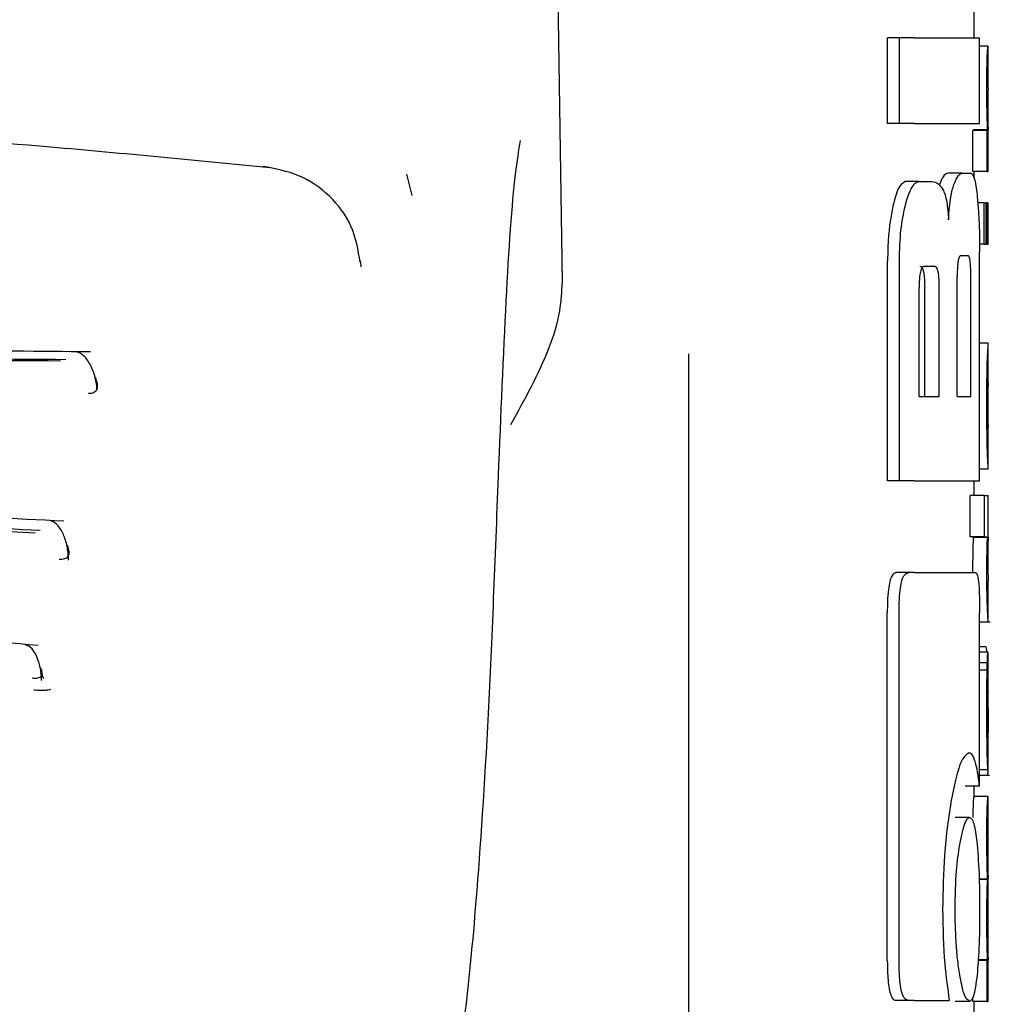
# Model space of a CAD drawing. Units: millimetres. Extents: x 0 to 210, y 0 to 297.
# Drawn here: x 112 to 113, y 217 to 217 of the extents above; entities that cross this region are included whole.
import ezdxf

# ---------------------------------------------------------------- set-up
doc = ezdxf.new("R2010")
doc.units = ezdxf.units.MM

msp = doc.modelspace()

# ---------------------------------------------------------------- linework, layer by layer
at = {"color": 7, "linetype": 'Continuous', "lineweight": 25}
for p, q in [((112.47167, 217.79461), (112.48214, 217.08423)), ((112.77114, 217.25522), (112.77114, 217.30006)), ((112.71046, 217.19534), (112.71046, 217.25522)), ((112.71877, 217.25522), (112.71046, 217.25522)), ((112.72916, 217.25522), (112.71877, 217.25522)), ((112.71877, 217.19534), (112.71877, 217.25522)), ((112.72916, 217.25522), (112.7751, 217.25522)), ((112.7751, 217.19534), (112.7751, 217.25522)), ((112.78099, 217.24939), (112.7751, 217.24939)), ((112.78099, 217.24939), (112.78114, 217.24939)), ((112.78114, 217.22034), (112.78114, 217.24939)), ((112.78106, 217.22034), (112.78114, 217.22034)), ((112.71877, 217.19534), (112.71046, 217.19534)), ((112.72916, 217.19534), (112.71877, 217.19534)), ((112.72916, 217.19534), (112.7751, 217.19534)), ((112.77025, 217.16171), (112.77025, 217.19044)), ((112.78025, 217.19044), (112.77025, 217.19044)), ((112.77066, 217.19044), (112.77066, 217.19086)), ((112.78066, 217.19086), (112.77066, 217.19086)), ((112.78025, 217.16171), (112.78025, 217.19044)), ((112.78025, 217.19044), (112.78066, 217.19044)), ((112.78066, 217.19044), (112.78066, 217.19086)), ((112.78109, 217.19065), (112.78114, 217.19065)), ((112.78114, 217.16171), (112.78114, 217.19065)), ((112.78025, 217.16171), (112.77025, 217.16171)), ((112.77114, 217.15657), (112.77114, 217.16171)), ((112.78025, 217.16171), (112.78114, 217.16171)), ((112.37708, 217.14483), (112.37326, 217.15964)), ((112.73266, 217.15448), (112.7229, 217.15448)), ((112.73266, 217.15448), (112.74154, 217.15448)), ((112.76304, 217.16053), (112.75292, 217.16053)), ((112.76304, 217.16053), (112.76908, 217.16053)), ((112.77835, 217.13966), (112.77375, 217.13966)), ((112.77835, 217.11071), (112.77835, 217.13966)), ((112.77835, 217.13966), (112.77969, 217.13966)), ((112.77969, 217.11071), (112.77969, 217.13966)), ((112.78026, 217.13966), (112.77969, 217.13966)), ((112.78026, 217.11071), (112.78026, 217.13966)), ((112.78026, 217.13966), (112.78114, 217.13966)), ((112.78114, 217.11071), (112.78114, 217.13966)), ((112.77835, 217.11071), (112.775, 217.11071)), ((112.77835, 217.11071), (112.77969, 217.11071)), ((112.78026, 217.11071), (112.77969, 217.11071)), ((112.78026, 217.11071), (112.78114, 217.11071)), ((112.76185, 217.10257), (112.76689, 217.10257)), ((112.7751, 216.9446), (112.7751, 217.10507)), ((112.71046, 216.9446), (112.71046, 217.09903)), ((112.71877, 216.9446), (112.71877, 217.09903)), ((112.73642, 217.09519), (112.74341, 217.09519)), ((112.75937, 217.00389), (112.75937, 217.08767)), ((112.76888, 217.00389), (112.76888, 217.08767)), ((112.73263, 217.00389), (112.73263, 217.08015)), ((112.73652, 217.00389), (112.73652, 217.08015)), ((112.74676, 217.00389), (112.74676, 217.08015)), ((112.78114, 217.04116), (112.7751, 217.04116)), ((112.78114, 216.95294), (112.78114, 217.04111)), ((112.57114, 214.75515), (112.57114, 217.03384)), ((112.78113, 216.98179), (112.78113, 217.01339)), ((112.73263, 217.00389), (112.74676, 217.00389)), ((112.75937, 217.00389), (112.76888, 217.00389)), ((112.7811, 216.98179), (112.78113, 216.98179)), ((112.78113, 216.95285), (112.7751, 216.95285)), ((112.71877, 216.9446), (112.71046, 216.9446)), ((112.72916, 216.9446), (112.71877, 216.9446)), ((112.72916, 216.9446), (112.7751, 216.9446)), ((112.77114, 216.9343), (112.77114, 216.9446)), ((112.76844, 216.90535), (112.76844, 216.9343)), ((112.77846, 216.9343), (112.76844, 216.9343)), ((112.77846, 216.90535), (112.77846, 216.9343)), ((112.77846, 216.9343), (112.78114, 216.9343)), ((112.78114, 216.90526), (112.78114, 216.9343)), ((112.77846, 216.90535), (112.76844, 216.90535)), ((112.77058, 216.90493), (112.77058, 216.90535)), ((112.78059, 216.90493), (112.77058, 216.90493)), ((112.77846, 216.90535), (112.78059, 216.90535)), ((112.78059, 216.90493), (112.78059, 216.90535)), ((112.7253, 216.88029), (112.71655, 216.88029)), ((112.72916, 216.88029), (112.7253, 216.88029)), ((112.72916, 216.88029), (112.77219, 216.88029)), ((112.78114, 216.84581), (112.78114, 216.87476)), ((112.7103, 216.60802), (112.7103, 216.85212)), ((112.7186, 216.60802), (112.7186, 216.85212)), ((112.77503, 216.73044), (112.77503, 216.85212)), ((112.77503, 216.8457), (112.78257, 216.8457)), ((112.77974, 216.82817), (112.77503, 216.82817)), ((112.7809, 216.82457), (112.77503, 216.82457)), ((112.78102, 216.82457), (112.78114, 216.82457)), ((112.78114, 216.76214), (112.78114, 216.82457)), ((112.78048, 216.81704), (112.77503, 216.81704)), ((112.78033, 216.81195), (112.77503, 216.81195)), ((112.78102, 216.76806), (112.78106, 216.76806)), ((112.78106, 216.74198), (112.78106, 216.76806)), ((112.78103, 216.74198), (112.77503, 216.74198)), ((112.78103, 216.74198), (112.78106, 216.74198)), ((112.77503, 216.73836), (112.78208, 216.73836)), ((112.77503, 216.73044), (112.76499, 216.73044)), ((112.77114, 216.72321), (112.77114, 216.73044)), ((112.78101, 216.72321), (112.77101, 216.72321)), ((112.78101, 216.72321), (112.78114, 216.72321)), ((112.78114, 216.69416), (112.78114, 216.72321)), ((112.76791, 216.70861), (112.75782, 216.70861)), ((112.78105, 216.69416), (112.78114, 216.69416)), ((112.78071, 216.66543), (112.77477, 216.66543)), ((112.78071, 216.66501), (112.77478, 216.66501)), ((112.78071, 216.66501), (112.78071, 216.66543)), ((112.7811, 216.66596), (112.78114, 216.66596)), ((112.78114, 216.63691), (112.78114, 216.66596)), ((112.78105, 216.63691), (112.78114, 216.63691)), ((112.78025, 216.60829), (112.77399, 216.60829)), ((112.78062, 216.60871), (112.77402, 216.60871)), ((112.78025, 216.57956), (112.78025, 216.60829)), ((112.78025, 216.60829), (112.78062, 216.60829)), ((112.78062, 216.60829), (112.78062, 216.60871)), ((112.7811, 216.6085), (112.78114, 216.6085)), ((112.78114, 216.57956), (112.78114, 216.6085)), ((112.77025, 216.57956), (112.77025, 216.58263)), ((112.72526, 216.58029), (112.71651, 216.58029)), ((112.72916, 216.58029), (112.72526, 216.58029)), ((112.72916, 216.58029), (112.7538, 216.58029)), ((112.76791, 216.57956), (112.75782, 216.57956)), ((112.78025, 216.57956), (112.77025, 216.57956)), ((112.77114, 215.7798), (112.77114, 216.57956)), ((112.78025, 216.57956), (112.78114, 216.57956))]:
    msp.add_line(p, q, dxfattribs=at)
at = {"color": 7, "linetype": 'Continuous', "lineweight": 25, "flags": 128}
msp.add_lwpolyline([(112.34019, 217.09924), (112.34062, 217.0983), (112.34095, 217.09467)], dxfattribs=at)
at = {"color": 7, "linetype": 'Continuous', "lineweight": 25}
for points, knots in [([(112.78015, 217.22055), (112.78015, 217.22372), (112.78016, 217.22968), (112.78028, 217.23765), (112.78045, 217.24321), (112.78064, 217.24679), (112.78083, 217.24903), (112.78093, 217.24926), (112.78099, 217.24939)], [0, 0, 0, 0, 0.188679, 0.354417, 0.50404, 0.635708, 0.795769, 1, 1, 1, 1]), ([(112.78066, 217.19086), (112.78058, 217.19288), (112.78044, 217.19671), (112.7802, 217.20672), (112.78017, 217.21521), (112.78015, 217.22055)], [0, 0, 0, 0, 0.292645, 0.554986, 1, 1, 1, 1]), ([(112.78106, 217.22034), (112.78104, 217.22029), (112.78101, 217.2202), (112.78096, 217.21931), (112.7809, 217.2179), (112.78085, 217.21562), (112.78081, 217.21187), (112.78081, 217.20867), (112.7808, 217.20698)], [0, 0, 0, 0, 0.195199, 0.354531, 0.488216, 0.605621, 0.791112, 1, 1, 1, 1]), ([(112.27728, 217.16424), (112.22603, 217.16921), (112.13354, 217.17819), (112.00854, 217.18796), (111.91178, 217.19453), (111.81466, 217.2003), (111.68871, 217.20651), (111.50667, 217.21294), (111.3665, 217.21409), (111.28723, 217.21474)], [0, 0, 0, 0, 0.158162, 0.285471, 0.381924, 0.452461, 0.579873, 0.762393, 1, 1, 1, 1]), ([(112.7808, 217.20698), (112.78081, 217.20522), (112.78081, 217.20189), (112.78085, 217.19738), (112.78091, 217.19417), (112.78097, 217.1921), (112.78104, 217.19085), (112.78107, 217.19072), (112.78109, 217.19065)], [0, 0, 0, 0, 0.181115, 0.343863, 0.496296, 0.631582, 0.795088, 1, 1, 1, 1]), ([(112.45275, 217.1833), (112.45157, 217.17613), (112.44769, 217.15259), (112.44244, 217.07485), (112.43903, 216.99074), (112.4373, 216.94807)], [0, 0, 0, 0, 0.177442, 0.582717, 1, 1, 1, 1]), ([(112.34058, 217.0979), (112.33905, 217.10658), (112.33599, 217.12387), (112.32001, 217.1451), (112.29825, 217.16024), (112.2809, 217.16353), (112.27232, 217.16515)], [0, 0, 0, 0, 0.254599, 0.507694, 0.756638, 1, 1, 1, 1]), ([(112.7229, 217.15448), (112.7212, 217.15351), (112.71791, 217.15163), (112.71546, 217.14191), (112.71427, 217.13723)], [0, 0, 0, 0, 0.517633, 1, 1, 1, 1]), ([(112.72916, 217.15264), (112.72981, 217.15323), (112.73098, 217.15429), (112.73215, 217.15442), (112.73266, 217.15448)], [0, 0, 0, 0, 0.555988, 1, 1, 1, 1]), ([(112.74154, 217.15448), (112.74309, 217.15426), (112.74581, 217.15388), (112.74821, 217.1505), (112.74924, 217.14905)], [0, 0, 0, 0, 0.571953, 1, 1, 1, 1]), ([(112.75292, 217.16053), (112.75176, 217.16013), (112.74976, 217.15944), (112.74772, 217.15457), (112.74687, 217.15254)], [0, 0, 0, 0, 0.58174, 1, 1, 1, 1]), ([(112.75703, 217.15254), (112.75813, 217.15506), (112.76016, 217.15975), (112.76213, 217.16028), (112.76304, 217.16053)], [0, 0, 0, 0, 0.537091, 1, 1, 1, 1]), ([(112.76908, 217.16053), (112.77, 217.15957), (112.77178, 217.15772), (112.77291, 217.14798), (112.77346, 217.14327)], [0, 0, 0, 0, 0.516876, 1, 1, 1, 1]), ([(112.72278, 217.13723), (112.72388, 217.14124), (112.7257, 217.14796), (112.72817, 217.1513), (112.72916, 217.15264)], [0, 0, 0, 0, 0.598481, 1, 1, 1, 1]), ([(112.74924, 217.14905), (112.74979, 217.14792), (112.75083, 217.14574), (112.75237, 217.13888), (112.75295, 217.13211), (112.75332, 217.12779)], [0, 0, 0, 0, 0.283693, 0.543143, 1, 1, 1, 1]), ([(112.75332, 217.12779), (112.75349, 217.13075), (112.75381, 217.13648), (112.75501, 217.14574), (112.75625, 217.1499), (112.75703, 217.15254)], [0, 0, 0, 0, 0.281157, 0.542718, 1, 1, 1, 1]), ([(112.77346, 217.14327), (112.77377, 217.13985), (112.77433, 217.13352), (112.77495, 217.12064), (112.77504, 217.11089), (112.7751, 217.10507)], [0, 0, 0, 0, 0.321613, 0.595551, 1, 1, 1, 1]), ([(112.71427, 217.13723), (112.71358, 217.13376), (112.71231, 217.12737), (112.71081, 217.11448), (112.71059, 217.10477), (112.71046, 217.09903)], [0, 0, 0, 0, 0.32769, 0.602436, 1, 1, 1, 1]), ([(112.71877, 217.09903), (112.71898, 217.10647), (112.71939, 217.12105), (112.72167, 217.13191), (112.72278, 217.13723)], [0, 0, 0, 0, 0.510791, 1, 1, 1, 1]), ([(112.76185, 217.10257), (112.76156, 217.10248), (112.76104, 217.10232), (112.76035, 217.10067), (112.75987, 217.0982), (112.75957, 217.09519), (112.7594, 217.09168), (112.75938, 217.08909), (112.75937, 217.08767)], [0, 0, 0, 0, 0.2217226, 0.3975162, 0.5527847, 0.6800485, 0.8246072, 1, 1, 1, 1]), ([(112.76888, 217.08767), (112.76887, 217.08927), (112.76885, 217.09227), (112.76867, 217.09636), (112.76837, 217.09934), (112.76797, 217.10126), (112.76747, 217.10239), (112.7671, 217.1025), (112.76689, 217.10257)], [0, 0, 0, 0, 0.197236, 0.371008, 0.526224, 0.658218, 0.81215, 1, 1, 1, 1]), ([(112.73642, 217.09519), (112.73606, 217.09513), (112.7354, 217.09502), (112.7345, 217.09398), (112.7338, 217.09235), (112.73317, 217.08972), (112.7327, 217.08555), (112.73265, 217.08204), (112.73263, 217.08015)], [0, 0, 0, 0, 0.180631, 0.329648, 0.458013, 0.574636, 0.769904, 1, 1, 1, 1]), ([(112.73315, 217.09519), (112.73354, 217.09511), (112.73427, 217.09497), (112.73522, 217.09339), (112.73598, 217.09045), (112.73646, 217.08584), (112.7365, 217.08216), (112.73652, 217.08015)], [0, 0, 0, 0, 0.21126, 0.395576, 0.554408, 0.755551, 1, 1, 1, 1]), ([(112.74676, 217.08015), (112.74674, 217.08176), (112.74671, 217.0848), (112.7464, 217.08894), (112.74588, 217.09194), (112.74521, 217.09387), (112.74438, 217.09501), (112.74376, 217.09513), (112.74341, 217.09519)], [0, 0, 0, 0, 0.196072, 0.369045, 0.523893, 0.655933, 0.810582, 1, 1, 1, 1]), ([(112.48214, 217.08423), (112.48177, 217.07744), (112.48092, 217.06167), (112.47009, 217.02729), (112.45579, 217.00159), (112.44595, 216.98393)], [0, 0, 0, 0, 0.191227, 0.444038, 1, 1, 1, 1]), ([(112.15121, 217.03514), (112.0805, 217.03569), (111.9456, 217.03672), (111.75118, 217.03924), (111.58665, 217.04091), (111.45696, 217.04184), (111.34358, 217.04228), (111.2206, 217.04237), (111.06214, 217.04181), (110.86346, 217.04013), (110.63233, 217.03712), (110.47344, 217.03582), (110.39112, 217.03514)], [0, 0, 0, 0, 0.1249411, 0.2383551, 0.3321624, 0.4025439, 0.4554965, 0.5213885, 0.6074997, 0.7197665, 0.8548232, 1, 1, 1, 1]), ([(112.78064, 217.03283), (112.78079, 217.0354), (112.78109, 217.04042), (112.78111, 217.04071), (112.78112, 217.04086)], [0, 0, 0, 0, 0.513313, 1, 1, 1, 1]), ([(112.13406, 217.02963), (112.05617, 217.03008), (111.91139, 217.03093), (111.70941, 217.03319), (111.55274, 217.0345), (111.41517, 217.03528), (111.29224, 217.03558), (111.17978, 217.03541), (111.08634, 217.03506), (111.00303, 217.03458), (110.93502, 217.03404), (110.87571, 217.03352), (110.80822, 217.03289), (110.70231, 217.03182), (110.56362, 217.03039), (110.46302, 217.0299), (110.40822, 217.02963)], [0, 0, 0, 0, 0.140038, 0.260278, 0.35068, 0.409095, 0.49514, 0.559767, 0.600354, 0.654347, 0.702045, 0.716999, 0.756399, 0.818506, 0.901136, 1, 1, 1, 1]), ([(112.13021, 217.02866), (112.03773, 217.02914), (111.85279, 217.03009), (111.56367, 217.03313), (111.27114, 217.03421), (110.97862, 217.03313), (110.6895, 217.03009), (110.50455, 217.02914), (110.41208, 217.02866)], [0, 0, 0, 0, 0.166676, 0.333343, 0.5, 0.666658, 0.833324, 1, 1, 1, 1]), ([(112.15589, 217.00893), (112.15586, 217.00939), (112.15573, 217.01133), (112.15511, 217.01493), (112.15397, 217.01949), (112.15234, 217.02388), (112.15027, 217.02786), (112.1478, 217.03119), (112.14502, 217.03375), (112.14301, 217.03461), (112.142, 217.03503)], [0, 0, 0, 0, 0.04045, 0.167559, 0.298707, 0.433713, 0.572076, 0.713135, 0.856086, 1, 1, 1, 1]), ([(112.78015, 216.99876), (112.78016, 217.00315), (112.78017, 217.01127), (112.7803, 217.02139), (112.78047, 217.02864), (112.78059, 217.03142), (112.78064, 217.03283)], [0, 0, 0, 0, 0.332669, 0.614398, 0.803435, 1, 1, 1, 1]), ([(112.14989, 217.00609), (112.1506, 217.00612), (112.15202, 217.00618), (112.15379, 217.00675), (112.15514, 217.00766), (112.15633, 217.00941), (112.1564, 217.01266), (112.15539, 217.01549), (112.15484, 217.01704)], [0, 0, 0, 0, 0.106795, 0.214686, 0.325088, 0.439839, 0.692189, 1, 1, 1, 1]), ([(112.15619, 217.0111), (112.1562, 217.01109), (112.15631, 217.01097), (112.15629, 217.01133), (112.15627, 217.01167)], [0, 0, 0, 0, 0.030931, 1, 1, 1, 1]), ([(112.7809, 217.01021), (112.78087, 217.00954), (112.78083, 217.00824), (112.78078, 217.005), (112.78075, 217.00142), (112.78075, 216.99898), (112.78075, 216.9977)], [0, 0, 0, 0, 0.270788, 0.525091, 0.749264, 1, 1, 1, 1]), ([(112.78113, 217.01339), (112.7811, 217.01334), (112.78106, 217.01327), (112.78094, 217.01111), (112.7809, 217.01021)], [0, 0, 0, 0, 0.580596, 1, 1, 1, 1]), ([(112.78032, 216.97495), (112.78026, 216.97913), (112.78016, 216.98681), (112.78015, 216.99502), (112.78015, 216.99876)], [0, 0, 0, 0, 0.545714, 1, 1, 1, 1]), ([(112.78075, 216.9977), (112.78075, 216.99611), (112.78076, 216.99316), (112.7808, 216.98947), (112.78085, 216.98681), (112.78088, 216.98574), (112.7809, 216.98519)], [0, 0, 0, 0, 0.309741, 0.575824, 0.781369, 1, 1, 1, 1]), ([(112.7809, 216.98519), (112.78095, 216.98413), (112.78103, 216.98209), (112.78108, 216.98189), (112.7811, 216.98179)], [0, 0, 0, 0, 0.52165, 1, 1, 1, 1]), ([(112.7807, 216.96097), (112.78062, 216.96296), (112.78048, 216.96668), (112.78037, 216.97233), (112.78032, 216.97495)], [0, 0, 0, 0, 0.535792, 1, 1, 1, 1]), ([(112.78104, 216.95455), (112.78099, 216.95536), (112.7809, 216.95671), (112.78076, 216.95975), (112.7807, 216.96097)], [0, 0, 0, 0, 0.59978, 1, 1, 1, 1]), ([(112.78113, 216.95307), (112.78113, 216.95313), (112.78114, 216.95326), (112.78108, 216.9541), (112.78104, 216.95455)], [0, 0, 0, 0, 0.472704, 1, 1, 1, 1]), ([(112.4373, 216.94807), (112.43506, 216.89009), (112.43059, 216.77432), (112.42255, 216.65439), (112.4142, 216.56723), (112.40837, 216.53321), (112.40544, 216.51618)], [0, 0, 0, 0, 0.280387, 0.559905, 0.779555, 1, 1, 1, 1]), ([(112.13263, 216.91632), (112.0627, 216.91988), (111.92946, 216.92665), (111.73909, 216.93416), (111.57859, 216.93866), (111.45225, 216.94096), (111.34173, 216.94203), (111.22181, 216.94222), (111.06742, 216.94087), (110.87376, 216.93657), (110.64782, 216.92838), (110.49103, 216.92044), (110.4097, 216.91633)], [0, 0, 0, 0, 0.125133, 0.238434, 0.332095, 0.402437, 0.455442, 0.521448, 0.607656, 0.719808, 0.854669, 1, 1, 1, 1]), ([(112.11597, 216.90982), (112.05002, 216.91299), (111.93148, 216.91869), (111.77379, 216.92474), (111.63786, 216.92889), (111.51347, 216.93169), (111.38453, 216.93337), (111.27587, 216.93379), (111.19071, 216.93348), (111.1179, 216.93284), (111.04304, 216.93182), (110.96131, 216.93019), (110.88524, 216.92827), (110.80198, 216.92577), (110.70057, 216.92218), (110.57099, 216.91682), (110.47715, 216.91228), (110.42631, 216.90982)], [0, 0, 0, 0, 0.120278, 0.216182, 0.281054, 0.360684, 0.434684, 0.506613, 0.550394, 0.583384, 0.633866, 0.681394, 0.726817, 0.767787, 0.828578, 0.907126, 1, 1, 1, 1]), ([(112.11257, 216.90803), (111.97499, 216.91425), (111.69983, 216.92668), (111.27114, 216.93342), (110.84246, 216.92668), (110.5673, 216.91425), (110.42971, 216.90803)], [0, 0, 0, 0, 0.250014, 0.5, 0.749987, 1, 1, 1, 1]), ([(112.13598, 216.889), (112.13591, 216.8904), (112.13578, 216.89323), (112.13492, 216.8992), (112.1333, 216.90505), (112.13089, 216.91), (112.12869, 216.91314), (112.12619, 216.91553), (112.12435, 216.91631), (112.12343, 216.9167)], [0, 0, 0, 0, 0.113492, 0.23074, 0.475362, 0.603382, 0.734034, 0.86654, 1, 1, 1, 1]), ([(112.12939, 216.88978), (112.13011, 216.88977), (112.13157, 216.88975), (112.13341, 216.89015), (112.13487, 216.89088), (112.13621, 216.89236), (112.13652, 216.89525), (112.1357, 216.89784), (112.13524, 216.89926)], [0, 0, 0, 0, 0.1068311, 0.2147545, 0.3251744, 0.4399242, 0.6922275, 1, 1, 1, 1]), ([(112.77058, 216.90493), (112.7705, 216.90282), (112.77035, 216.89896), (112.77018, 216.89055), (112.77014, 216.88425), (112.77014, 216.88088), (112.77014, 216.88044)], [0, 0, 0, 0, 0.356879, 0.656027, 0.954682, 1, 1, 1, 1]), ([(112.78015, 216.88044), (112.78016, 216.88386), (112.78017, 216.88929), (112.7803, 216.89606), (112.78043, 216.90104), (112.78053, 216.9036), (112.78059, 216.90493)], [0, 0, 0, 0, 0.345819, 0.54821, 0.765476, 1, 1, 1, 1]), ([(112.78098, 216.90248), (112.78095, 216.90192), (112.78091, 216.90094), (112.78087, 216.89879), (112.78085, 216.89787)], [0, 0, 0, 0, 0.57017, 1, 1, 1, 1]), ([(112.78112, 216.9051), (112.78112, 216.90505), (112.78113, 216.90497), (112.78103, 216.90333), (112.78098, 216.90248)], [0, 0, 0, 0, 0.479808, 1, 1, 1, 1]), ([(112.13641, 216.89325), (112.13641, 216.89328), (112.1364, 216.89334), (112.13633, 216.89427), (112.1363, 216.89476)], [0, 0, 0, 0, 0.474135, 1, 1, 1, 1]), ([(112.78085, 216.89787), (112.78084, 216.89654), (112.78081, 216.89407), (112.78081, 216.89127), (112.78081, 216.88998)], [0, 0, 0, 0, 0.541162, 1, 1, 1, 1]), ([(112.78081, 216.88998), (112.78081, 216.88839), (112.78081, 216.88533), (112.78086, 216.88157), (112.78092, 216.87904), (112.78096, 216.87812), (112.78098, 216.87764)], [0, 0, 0, 0, 0.280801, 0.538924, 0.758565, 1, 1, 1, 1]), ([(112.71655, 216.88029), (112.71547, 216.87997), (112.71385, 216.87949), (112.71199, 216.8744), (112.71092, 216.86817), (112.71037, 216.86036), (112.71032, 216.85477), (112.7103, 216.85212)], [0, 0, 0, 0, 0.317236, 0.476182, 0.63576, 0.827503, 1, 1, 1, 1]), ([(112.7186, 216.85212), (112.71864, 216.85537), (112.7187, 216.86141), (112.71939, 216.86938), (112.72065, 216.87563), (112.72265, 216.87972), (112.72436, 216.88009), (112.7253, 216.88029)], [0, 0, 0, 0, 0.210381, 0.391694, 0.544753, 0.748125, 1, 1, 1, 1]), ([(112.77219, 216.88029), (112.77254, 216.88014), (112.7732, 216.87985), (112.774, 216.87678), (112.7746, 216.8713), (112.77498, 216.86278), (112.77501, 216.85591), (112.77503, 216.85212)], [0, 0, 0, 0, 0.2156, 0.4000184, 0.5532668, 0.7539044, 1, 1, 1, 1]), ([(112.7806, 216.85436), (112.78053, 216.85605), (112.7804, 216.85926), (112.78019, 216.86812), (112.78016, 216.87565), (112.78015, 216.88044)], [0, 0, 0, 0, 0.286222, 0.54643, 1, 1, 1, 1]), ([(112.11456, 216.8291), (112.04585, 216.83535), (111.91498, 216.84724), (111.72865, 216.86019), (111.57174, 216.86792), (111.44824, 216.87184), (111.34016, 216.87366), (111.22287, 216.87398), (111.07192, 216.87168), (110.88262, 216.86433), (110.6616, 216.85025), (110.50765, 216.83633), (110.42777, 216.8291)], [0, 0, 0, 0, 0.125182, 0.238423, 0.332032, 0.402373, 0.455415, 0.521488, 0.607757, 0.719881, 0.854648, 1, 1, 1, 1]), ([(112.78098, 216.87764), (112.78104, 216.87655), (112.78114, 216.87493), (112.78113, 216.87489), (112.78113, 216.87488)], [0, 0, 0, 0, 0.67505, 1, 1, 1, 1]), ([(112.78111, 216.84606), (112.78111, 216.84619), (112.78111, 216.84641), (112.78096, 216.84825), (112.7808, 216.85051), (112.78067, 216.85307), (112.7806, 216.85436)], [0, 0, 0, 0, 0.339443, 0.585282, 0.791044, 1, 1, 1, 1]), ([(112.11705, 216.80465), (112.11698, 216.80599), (112.11683, 216.80872), (112.11603, 216.81431), (112.11415, 216.82103), (112.11044, 216.8275), (112.10712, 216.8291), (112.10543, 216.82992)], [0, 0, 0, 0, 0.113636, 0.231017, 0.476099, 0.734313, 1, 1, 1, 1]), ([(112.78048, 216.8247), (112.78036, 216.82471), (112.78015, 216.82473), (112.77987, 216.82708), (112.77974, 216.82817)], [0, 0, 0, 0, 0.536783, 1, 1, 1, 1]), ([(112.78048, 216.81704), (112.78053, 216.81853), (112.78062, 216.82137), (112.78072, 216.8227), (112.78077, 216.82334)], [0, 0, 0, 0, 0.527455, 1, 1, 1, 1]), ([(112.78077, 216.82334), (112.78079, 216.82364), (112.78084, 216.8242), (112.78088, 216.82445), (112.7809, 216.82457)], [0, 0, 0, 0, 0.545483, 1, 1, 1, 1]), ([(112.7809, 216.82457), (112.78093, 216.82457), (112.78097, 216.82457), (112.78101, 216.82457), (112.78102, 216.82457)], [0, 0, 0, 0, 0.551905, 1, 1, 1, 1]), ([(112.78033, 216.81195), (112.78036, 216.81303), (112.78041, 216.81487), (112.78046, 216.81641), (112.78048, 216.81704)], [0, 0, 0, 0, 0.585739, 1, 1, 1, 1]), ([(112.1103, 216.8064), (112.11102, 216.80634), (112.11248, 216.80624), (112.11436, 216.80642), (112.11584, 216.80688), (112.11725, 216.80793), (112.11764, 216.81023), (112.11689, 216.81239), (112.11647, 216.81358)], [0, 0, 0, 0, 0.107074, 0.215127, 0.325547, 0.440188, 0.692183, 1, 1, 1, 1]), ([(112.11848, 216.8061), (112.11824, 216.80644), (112.11774, 216.80713), (112.11751, 216.80903), (112.1174, 216.80998)], [0, 0, 0, 0, 0.500691, 1, 1, 1, 1]), ([(112.78023, 216.8043), (112.78025, 216.80576), (112.78028, 216.80839), (112.78032, 216.81086), (112.78033, 216.81195)], [0, 0, 0, 0, 0.5560846, 1, 1, 1, 1]), ([(112.78015, 216.78258), (112.78015, 216.78682), (112.78016, 216.79414), (112.78021, 216.80128), (112.78023, 216.8043)], [0, 0, 0, 0, 0.578268, 1, 1, 1, 1]), ([(112.11158, 216.79813), (112.11291, 216.79802), (112.11554, 216.79779), (112.1189, 216.7978), (112.12165, 216.79802), (112.12292, 216.79835), (112.12354, 216.79851)], [0, 0, 0, 0, 0.262379, 0.516668, 0.76269, 1, 1, 1, 1]), ([(112.78101, 216.79685), (112.78099, 216.79681), (112.78095, 216.79672), (112.78088, 216.79539), (112.78082, 216.79313), (112.78078, 216.79018), (112.78076, 216.78661), (112.78076, 216.78395), (112.78076, 216.78248)], [0, 0, 0, 0, 0.19752, 0.369832, 0.524109, 0.656179, 0.810711, 1, 1, 1, 1]), ([(112.7811, 216.79439), (112.7811, 216.79481), (112.78109, 216.79569), (112.78106, 216.79664), (112.78103, 216.79677), (112.78101, 216.79685)], [0, 0, 0, 0, 0.225287, 0.48742, 1, 1, 1, 1]), ([(112.78113, 216.78492), (112.78113, 216.78696), (112.78112, 216.79046), (112.78111, 216.79324), (112.7811, 216.79439)], [0, 0, 0, 0, 0.582419, 1, 1, 1, 1]), ([(112.78041, 216.75408), (112.78033, 216.75893), (112.78017, 216.76786), (112.78015, 216.77796), (112.78015, 216.78258)], [0, 0, 0, 0, 0.542542, 1, 1, 1, 1]), ([(112.78076, 216.78248), (112.78076, 216.78023), (112.78077, 216.77608), (112.78083, 216.77156), (112.7809, 216.76936), (112.78096, 216.76824), (112.781, 216.76812), (112.78102, 216.76806)], [0, 0, 0, 0, 0.282038, 0.519354, 0.653316, 0.809608, 1, 1, 1, 1]), ([(112.78113, 216.78492), (112.78113, 216.78175), (112.78114, 216.7761), (112.78114, 216.77044), (112.78114, 216.76795)], [0, 0, 0, 0, 0.56, 1, 1, 1, 1]), ([(112.78111, 216.74565), (112.78112, 216.74696), (112.78113, 216.74983), (112.78114, 216.75724), (112.78114, 216.76365), (112.78114, 216.76795)], [0, 0, 0, 0, 0.215296, 0.47431, 1, 1, 1, 1]), ([(112.78103, 216.74198), (112.78097, 216.74223), (112.78087, 216.74267), (112.78063, 216.74619), (112.78049, 216.75122), (112.78041, 216.75408)], [0, 0, 0, 0, 0.361256, 0.637616, 1, 1, 1, 1]), ([(112.76785, 216.75381), (112.76673, 216.75334), (112.76397, 216.75219), (112.75938, 216.7417), (112.7565, 216.72765), (112.75526, 216.72159)], [0, 0, 0, 0, 0.2791674, 0.688893, 1, 1, 1, 1]), ([(112.77209, 216.74728), (112.77138, 216.74941), (112.7701, 216.75322), (112.76854, 216.75363), (112.76785, 216.75381)], [0, 0, 0, 0, 0.557851, 1, 1, 1, 1]), ([(112.77503, 216.73044), (112.77458, 216.73401), (112.77373, 216.74072), (112.77261, 216.74519), (112.77209, 216.74728)], [0, 0, 0, 0, 0.532451, 1, 1, 1, 1]), ([(112.78074, 216.73836), (112.78081, 216.73851), (112.78093, 216.73878), (112.78105, 216.74076), (112.78109, 216.74391), (112.78111, 216.74565)], [0, 0, 0, 0, 0.358634, 0.64473, 1, 1, 1, 1]), ([(112.75526, 216.72159), (112.75334, 216.709), (112.74986, 216.68617), (112.74935, 216.65727), (112.74911, 216.64431)], [0, 0, 0, 0, 0.551495, 1, 1, 1, 1]), ([(112.77101, 216.72321), (112.77096, 216.72309), (112.77086, 216.72287), (112.77066, 216.72081), (112.7705, 216.71772), (112.77035, 216.71385), (112.77029, 216.71029), (112.77026, 216.70848)], [0, 0, 0, 0, 0.28627, 0.511112, 0.68592, 0.839223, 1, 1, 1, 1]), ([(112.78015, 216.69501), (112.78016, 216.69806), (112.78017, 216.7037), (112.78029, 216.71133), (112.78045, 216.71681), (112.78065, 216.72051), (112.78085, 216.72284), (112.78095, 216.72308), (112.78101, 216.72321)], [0, 0, 0, 0, 0.178287, 0.330726, 0.477719, 0.612476, 0.780954, 1, 1, 1, 1]), ([(112.76113, 216.68959), (112.76234, 216.69569), (112.76451, 216.70662), (112.76687, 216.708), (112.76791, 216.70861)], [0, 0, 0, 0, 0.559149, 1, 1, 1, 1]), ([(112.76791, 216.70861), (112.76856, 216.70832), (112.76979, 216.70777), (112.77172, 216.70227), (112.77269, 216.69445), (112.7733, 216.68959)], [0, 0, 0, 0, 0.293283, 0.560539, 1, 1, 1, 1]), ([(112.78071, 216.66543), (112.78063, 216.66705), (112.78047, 216.67012), (112.78027, 216.67787), (112.78017, 216.68635), (112.78016, 216.69202), (112.78015, 216.69501)], [0, 0, 0, 0, 0.286068, 0.545834, 0.759754, 1, 1, 1, 1]), ([(112.78105, 216.69416), (112.78103, 216.69415), (112.781, 216.69412), (112.78095, 216.69335), (112.7809, 216.6921), (112.78085, 216.69002), (112.78081, 216.68658), (112.78081, 216.68364), (112.78081, 216.68208)], [0, 0, 0, 0, 0.19404, 0.352476, 0.486017, 0.60372, 0.790087, 1, 1, 1, 1]), ([(112.75788, 216.64401), (112.75806, 216.65349), (112.75841, 216.67072), (112.76028, 216.68373), (112.76113, 216.68959)], [0, 0, 0, 0, 0.549942, 1, 1, 1, 1]), ([(112.7733, 216.68959), (112.77388, 216.68211), (112.77494, 216.66868), (112.77505, 216.65159), (112.7751, 216.64401)], [0, 0, 0, 0, 0.556667, 1, 1, 1, 1]), ([(112.78081, 216.68208), (112.78081, 216.68034), (112.78081, 216.67703), (112.78085, 216.67254), (112.78091, 216.66938), (112.78098, 216.66737), (112.78104, 216.66616), (112.78108, 216.66603), (112.7811, 216.66596)], [0, 0, 0, 0, 0.177354, 0.337721, 0.49041, 0.62726, 0.792914, 1, 1, 1, 1]), ([(112.78015, 216.63808), (112.78015, 216.6408), (112.78017, 216.64571), (112.78024, 216.65227), (112.78036, 216.6577), (112.78053, 216.66232), (112.78065, 216.66406), (112.78071, 216.66501)], [0, 0, 0, 0, 0.229983, 0.416177, 0.579177, 0.772128, 1, 1, 1, 1]), ([(112.74911, 216.64431), (112.74937, 216.63101), (112.74982, 216.60736), (112.75259, 216.58854), (112.7538, 216.58029)], [0, 0, 0, 0, 0.561769, 1, 1, 1, 1]), ([(112.76113, 216.59829), (112.76058, 216.60195), (112.75953, 216.60896), (112.75818, 216.62437), (112.75799, 216.63646), (112.75788, 216.64401)], [0, 0, 0, 0, 0.291395, 0.557983, 1, 1, 1, 1]), ([(112.7751, 216.64401), (112.77507, 216.63903), (112.77502, 216.62953), (112.77453, 216.61322), (112.77377, 216.60401), (112.7733, 216.59829)], [0, 0, 0, 0, 0.294599, 0.562074, 1, 1, 1, 1]), ([(112.78062, 216.60871), (112.78053, 216.61134), (112.78039, 216.61548), (112.78024, 216.62325), (112.78016, 216.63037), (112.78015, 216.63545), (112.78015, 216.63808)], [0, 0, 0, 0, 0.352939, 0.556254, 0.770564, 1, 1, 1, 1]), ([(112.78105, 216.63691), (112.78103, 216.63688), (112.781, 216.63682), (112.78095, 216.63603), (112.7809, 216.63475), (112.78085, 216.63265), (112.78081, 216.62922), (112.78081, 216.62628), (112.78081, 216.62472)], [0, 0, 0, 0, 0.194001, 0.353, 0.486857, 0.604799, 0.791002, 1, 1, 1, 1]), ([(112.78081, 216.62472), (112.78081, 216.62298), (112.78081, 216.61967), (112.78085, 216.61517), (112.78091, 216.61199), (112.78098, 216.60994), (112.78104, 216.6087), (112.78108, 216.60857), (112.7811, 216.6085)], [0, 0, 0, 0, 0.176896, 0.337105, 0.489809, 0.626699, 0.792523, 1, 1, 1, 1]), ([(112.7103, 216.60802), (112.71037, 216.60338), (112.71048, 216.59634), (112.71154, 216.58814), (112.71287, 216.58326), (112.7146, 216.58065), (112.71588, 216.58041), (112.71651, 216.58029)], [0, 0, 0, 0, 0.301159, 0.4572, 0.613771, 0.809967, 1, 1, 1, 1]), ([(112.72526, 216.58029), (112.72423, 216.58053), (112.72259, 216.5809), (112.72064, 216.58496), (112.7195, 216.59033), (112.71874, 216.59823), (112.71865, 216.60427), (112.7186, 216.60802)], [0, 0, 0, 0, 0.278756, 0.44194, 0.606204, 0.754899, 1, 1, 1, 1]), ([(112.76791, 216.57956), (112.76659, 216.58055), (112.7642, 216.58232), (112.76207, 216.59338), (112.76113, 216.59829)], [0, 0, 0, 0, 0.556462, 1, 1, 1, 1]), ([(112.7733, 216.59829), (112.77252, 216.59232), (112.7711, 216.58144), (112.7689, 216.58014), (112.76791, 216.57956)], [0, 0, 0, 0, 0.549294, 1, 1, 1, 1])]:
    msp.add_open_spline(points, degree=3, knots=knots, dxfattribs=at)

doc.saveas('drawing.dxf')
